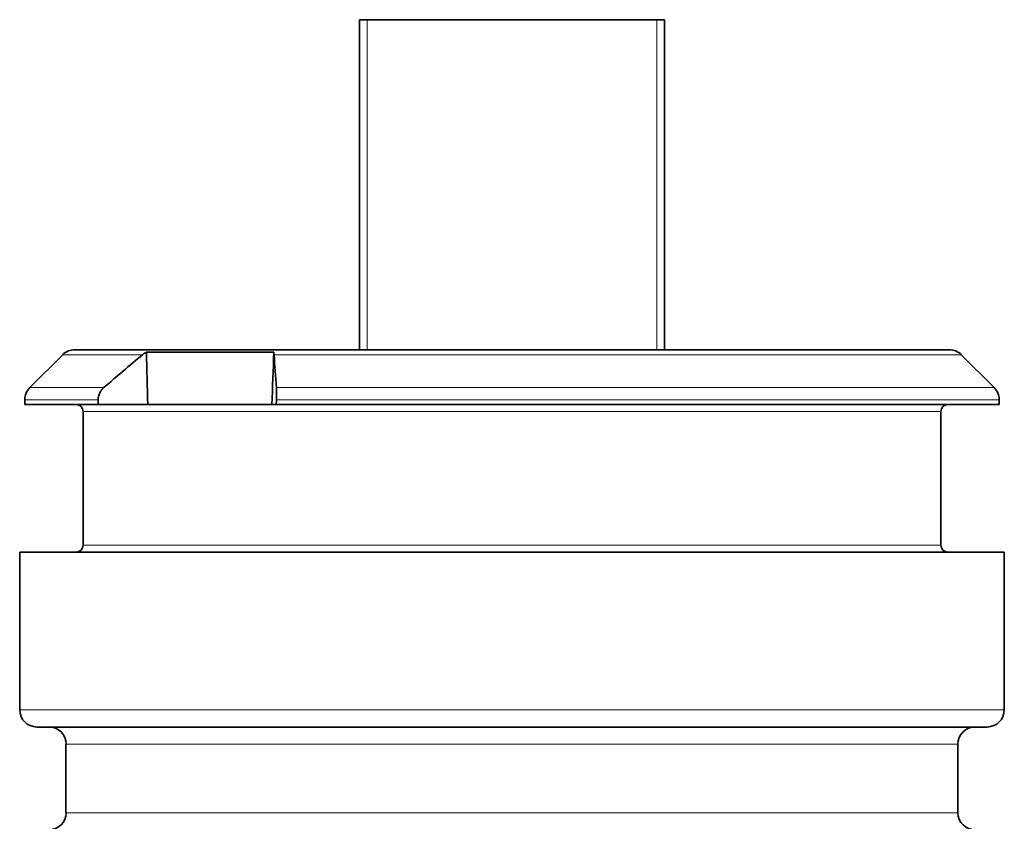
# Model space of a CAD drawing. Units: millimetres. Extents: x 15 to 773, y 15 to 567.
# Drawn here: x 231 to 251, y 524 to 539 of the extents above; entities that cross this region are included whole.
import ezdxf

# ---------------------------------------------------------------- set-up
doc = ezdxf.new("R2010")
doc.units = ezdxf.units.MM
doc.layers.add('1', color=7, linetype='Continuous', true_color=0xffffff)

msp = doc.modelspace()

# ---------------------------------------------------------------- linework, layer by layer
at = {"layer": '1', "color": 18, "linetype": 'Continuous', "lineweight": 35}
for p, q in [((238.153, 539.353), (238.303, 539.353)), ((238.153, 532.856), (238.153, 539.353)), ((244.003, 539.353), (238.303, 539.353)), ((244.003, 539.353), (244.153, 539.353)), ((244.153, 539.353), (244.153, 532.856)), ((232.313, 532.76), (231.667, 532.113)), ((232.552, 532.858), (249.755, 532.858)), ((236.467, 532.81), (233.961, 532.81)), ((250.639, 532.113), (249.993, 532.76)), ((231.568, 531.875), (231.568, 531.778)), ((231.568, 531.778), (233.014, 531.778)), ((233.014, 531.778), (233.986, 531.778)), ((233.986, 531.778), (236.428, 531.778)), ((236.428, 531.778), (236.515, 531.778)), ((236.515, 531.778), (250.738, 531.778)), ((250.738, 531.778), (250.738, 531.875)), ((232.716, 531.643), (232.716, 529.011)), ((249.591, 529.011), (249.591, 531.643)), ((231.467, 525.771), (231.467, 528.876)), ((231.467, 528.876), (231.468, 528.876)), ((231.468, 528.876), (250.838, 528.876)), ((250.838, 528.876), (250.84, 528.876)), ((250.84, 528.876), (250.84, 525.771)), ((250.502, 525.433), (231.805, 525.433)), ((232.378, 525.096), (232.378, 523.746)), ((249.928, 523.746), (249.928, 525.096))]:
    msp.add_line(p, q, dxfattribs=at)
at = {"layer": '1', "color": 8, "linetype": 'Continuous', "lineweight": 18}
for p, q in [((238.303, 539.353), (238.303, 532.856)), ((244.003, 532.856), (244.003, 539.353)), ((232.313, 532.76), (233.883, 532.76)), ((249.993, 532.76), (236.472, 532.76)), ((233.124, 532.113), (231.667, 532.113)), ((250.639, 532.113), (236.517, 532.113)), ((231.568, 531.875), (233.012, 531.875)), ((250.738, 531.875), (236.519, 531.875)), ((232.716, 531.643), (249.591, 531.643)), ((231.468, 528.876), (231.468, 525.771)), ((232.716, 529.011), (249.591, 529.011)), ((250.838, 525.771), (250.838, 528.876)), ((231.468, 525.771), (231.467, 525.771)), ((231.468, 525.771), (250.838, 525.771)), ((250.84, 525.771), (250.838, 525.771)), ((249.928, 525.096), (232.378, 525.096)), ((249.928, 523.746), (232.378, 523.746))]:
    msp.add_line(p, q, dxfattribs=at)
at = {"layer": '1', "color": 18, "linetype": 'Continuous', "lineweight": 35}
for centre, radius, start, end in [((232.552, 532.521), 0.338, 90, 135), ((249.755, 532.521), 0.338, 45, 90), ((231.906, 531.875), 0.338, 135, 180), ((250.401, 531.875), 0.338, 0, 45), ((232.581, 531.643), 0.135, 0, 90), ((249.726, 531.643), 0.135, 90, 180), ((232.581, 529.011), 0.135, 270, 0), ((249.726, 529.011), 0.135, 180, 270), ((231.805, 525.771), 0.338, 180, 270), ((250.502, 525.771), 0.338, 270, 0), ((232.041, 525.096), 0.338, 0, 90), ((250.266, 525.096), 0.338, 90, 180), ((232.041, 523.746), 0.338, 270, 0), ((250.266, 523.746), 0.338, 180, 270)]:
    msp.add_arc(centre, radius, start, end, dxfattribs=at)
for centre, major_axis, ratio, start_param, end_param in [((241.154, 676.754), (0, 251.288), 0.034921, 2.180741, 2.18576), ((241.155, 685.069), (8.743, 251.333), 0.00304, 4.056548, 4.061719)]:
    msp.add_ellipse(centre, major_axis=major_axis, ratio=ratio, start_param=start_param, end_param=end_param, dxfattribs=at)
at = {"layer": '1', "color": 8, "linetype": 'Continuous', "lineweight": 18}
for centre, major_axis, start_param, end_param in [((231.805, 525.771), (0, 0.338), 1.570796, 3.141593), ((250.502, 525.771), (0, -0.338), 0, 1.570796)]:
    msp.add_ellipse(centre, major_axis=major_axis, ratio=0.996403, start_param=start_param, end_param=end_param, dxfattribs=at)
at = {"layer": '1', "color": 18, "linetype": 'Continuous', "lineweight": 35}
for points in [[(233.883, 532.76), (233.628, 532.546), (233.375, 532.331), (233.124, 532.113)], [(236.472, 532.76), (236.47, 532.78), (236.469, 532.796), (236.467, 532.81)], [(236.517, 532.113), (236.502, 532.331), (236.487, 532.546), (236.472, 532.76)]]:
    msp.add_open_spline(points, degree=3, dxfattribs=at)
for points, knots in [([(233.961, 532.81), (233.947, 532.803), (233.933, 532.796), (233.907, 532.779), (233.895, 532.77), (233.883, 532.76)], [0, 0, 0, 0, 0.5, 0.5, 1, 1, 1, 1]), ([(233.124, 532.113), (233.106, 532.099), (233.091, 532.082), (233.073, 532.06), (233.07, 532.055), (233.063, 532.046), (233.06, 532.041), (233.051, 532.027), (233.04, 532.007), (233.032, 531.986), (233.024, 531.964), (233.021, 531.953), (233.014, 531.92), (233.012, 531.898), (233.012, 531.875)], [0, 0, 0, 0, 0.25, 0.25, 0.3125, 0.3125, 0.375, 0.375, 0.5, 0.625, 0.625, 0.75, 0.75, 1, 1, 1, 1]), ([(236.519, 531.875), (236.519, 531.886), (236.52, 531.898), (236.52, 531.921), (236.52, 531.932), (236.521, 531.954), (236.521, 531.965), (236.521, 531.987), (236.521, 531.997), (236.521, 532.028), (236.52, 532.047), (236.52, 532.069), (236.519, 532.074), (236.519, 532.082), (236.518, 532.095), (236.518, 532.106), (236.517, 532.113)], [0, 0, 0, 0, 0.125, 0.125, 0.25, 0.25, 0.375, 0.375, 0.5, 0.5, 0.75, 0.75, 0.8125, 0.8125, 0.875, 1, 1, 1, 1])]:
    msp.add_open_spline(points, degree=3, knots=knots, dxfattribs=at)
for points, weights in [([(233.014, 531.778), (233.013, 531.827), (233.012, 531.875)], [0.499999908965, 0.500000091035, 0.499999908965]), ([(236.519, 531.875), (236.517, 531.827), (236.515, 531.778)], [0.49999997321, 0.50000002679, 0.49999997321])]:
    msp.add_rational_spline(points, weights, degree=2, dxfattribs=at)

doc.saveas('drawing.dxf')
